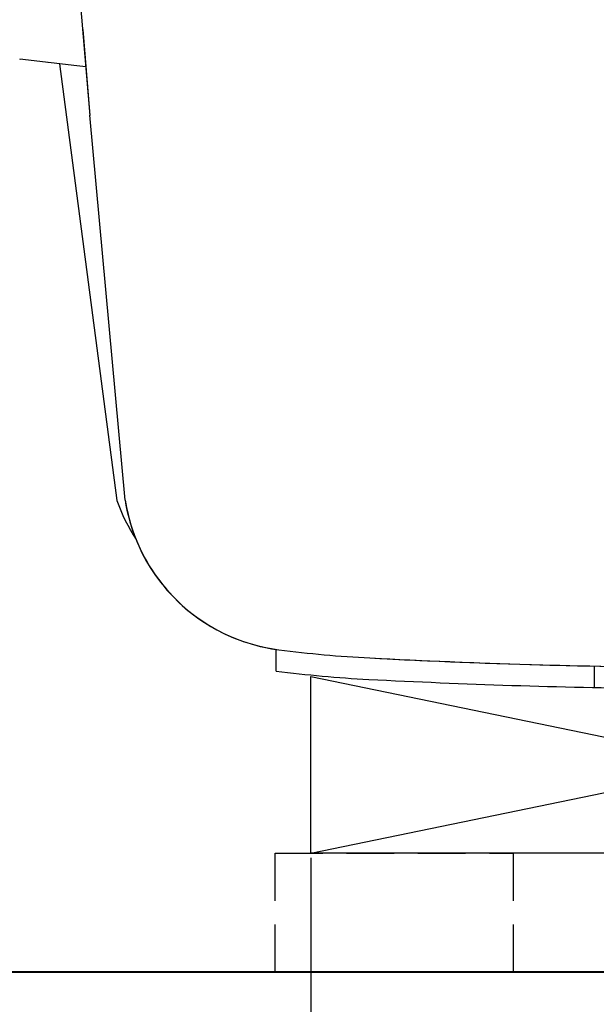
# Model space of a CAD drawing. Units: millimetres. Extents: x -351 to 3249, y 6462 to 11629.
# Drawn here: x 2230 to 2472, y 7842 to 8255 of the extents above; entities that cross this region are included whole.
import ezdxf

# ---------------------------------------------------------------- set-up
doc = ezdxf.new("R2010")
doc.units = ezdxf.units.MM
doc.linetypes.add('ACISOTGL', pattern=[3, 2, -1])
doc.layers.add('水泵配管', color=7, linetype='Continuous')
doc.styles.get("Standard").update_dxf_attribs({"font": 'simplex.shx'})
doc.dimstyles.new('小', dxfattribs={"dimscale": 12, "dimtxt": 3.5, "dimasz": 2.5, "dimexe": 1, "dimexo": 1, "dimgap": 1.5, "dimtad": 0, "dimtih": 1, "dimtoh": 1, "dimdsep": 46, "dimtxsty": 'Standard', "dimcen": 0, "dimclrd": 256, "dimclre": 256, "dimclrt": 2, "dimadec": 0, "dimazin": 2, "dimtp": 0.1, "dimtm": 0.1, "dimtfac": 0.71, "dimtix": 1, "dimtmove": 2, "dimatfit": 0, "dimfxl": 1, "dimlwd": -1, "dimlwe": -1, "dimarcsym": 0})

# ---------------------------------------------------------------- blocks, each defined once
blk = doc.blocks.new('*D21')
for p, q in [((2352.56, 7903.23), (2352.56, 7731.38)), ((2712.56, 7893.23), (2712.56, 7731.38)), ((2382.56, 7743.38), (2433.56, 7743.38)), ((2682.56, 7743.38), (2631.56, 7743.38))]:
    blk.add_line(p, q)
for points in [[(2382.56, 7748.38), (2382.56, 7738.38), (2352.56, 7743.38)], [(2682.56, 7748.38), (2682.56, 7738.38), (2712.56, 7743.38)]]:
    blk.add_solid(points)
at = {"layer": 'Defpoints', "color": 0}
for p in [(2352.56, 7915.23), (2712.56, 7905.23), (2352.56, 7743.38)]:
    blk.add_point(p, dxfattribs=at)
at = {"color": 2, "insert": (2532.56, 7743.38), "char_height": 42, "attachment_point": 5}
blk.add_mtext('(360)', dxfattribs=at)
blk = doc.blocks.new('*D22')
for p, q in [((2132.56, 8388.23), (2132.56, 7803.76)), ((2532.56, 7877.36), (2532.56, 7803.76)), ((2102.56, 7815.76), (2072.56, 7815.76)), ((2532.56, 7815.76), (2132.56, 7815.76)), ((2562.56, 7815.76), (2592.56, 7815.76))]:
    blk.add_line(p, q)
for points in [[(2102.56, 7820.76), (2102.56, 7810.76), (2132.56, 7815.76)], [(2562.56, 7820.76), (2562.56, 7810.76), (2532.56, 7815.76)]]:
    blk.add_solid(points)
at = {"layer": 'Defpoints', "color": 0}
for p in [(2132.56, 8400.23), (2532.56, 7889.36), (2132.56, 7815.76)]:
    blk.add_point(p, dxfattribs=at)
at = {"color": 2, "insert": (2005.06, 7851.15), "char_height": 42, "attachment_point": 5}
blk.add_mtext('400', dxfattribs=at)

msp = doc.modelspace()

# ---------------------------------------------------------------- linework, layer by layer
at = {"color": 0, "linetype": 'Continuous'}
for p in [(2245.378, 8386.336), (2256.706, 8251.161)]:
    msp.add_line(p, (2259.726, 8215.134), dxfattribs=at)
at = {"linetype": 'Continuous'}
for p, q in [((2230.55, 8238.633), (2230.246, 8238.667)), ((2230.55, 8238.633), (2230.246, 8238.667)), ((2254.243, 8235.986), (2230.246, 8238.667)), ((2243.423, 8237.195), (2242.098, 8237.343)), ((2243.423, 8237.195), (2242.098, 8237.343)), ((2247.037, 8236.791), (2271.055, 8053.437)), ((2258.014, 8235.565), (2254.243, 8235.986))]:
    msp.add_line(p, q, dxfattribs=at)
at = {"color": 0}
for p, q in [((2337.948, 7981.753), (2337.948, 7990.679)), ((2471.738, 7974.555), (2471.738, 7983.638))]:
    msp.add_line(p, q, dxfattribs=at)
at = {"color": 1, "lineweight": 40}
msp.add_line((2898.893, 7855.249), (2167.612, 7855.249), dxfattribs=at)
at = {"linetype": 'ByBlock'}
msp.add_lwpolyline([(2352.555, 7905.228), (2712.555, 7979.48), (2712.555, 7905.228), (2352.555, 7905.228), (2352.555, 7979.48), (2712.555, 7905.228)], dxfattribs=at)
at = {"color": 1, "linetype": 'ACISOTGL', "ltscale": 10}
msp.add_lwpolyline([(2337.559, 7905.229), (2437.559, 7905.229), (2437.559, 7855.229), (2337.559, 7855.229)], close=True, dxfattribs=at)
at = {"linetype": 'Continuous'}
msp.add_arc((2341.878, 8078.117), 75, 199.2128, 213.206, dxfattribs=at)
at = {"color": 0, "linetype": 'Continuous'}
for centre, radius, start, end in [((2348.649, 8065.068), 75, 188.85229, 262.6813), ((2348.649, 8065.068), 75, 188.85229, 214.74696), ((2348.649, 8065.068), 75, 214.74696, 262.6813), ((2348.649, 8065.068), 75, 214.74696, 262.6813), ((2403.426, 8491.565), 505, 262.6813, 267.03926), ((2403.426, 8491.565), 505, 262.6813, 267.03926), ((2403.426, 8491.565), 505, 262.6813, 267.03926), ((2532.555, 10988.228), 3005, 267.039261, 270), ((2532.555, 10988.228), 3005, 267.039261, 269.604165), ((2532.555, 10988.228), 3005, 267.039261, 269.604165), ((2403.426, 8491.565), 514, 262.6813, 267.03926), ((2532.555, 10988.228), 3014, 267.039261, 269.326659)]:
    msp.add_arc(centre, radius, start, end, dxfattribs=at)
at = {"layer": '水泵配管', "color": 0, "linetype": 'Continuous'}
msp.add_line((2274.542, 8053.527), (2259.723, 8215.165), dxfattribs=at)

# ---------------------------------------------------------------- dimensions: what is measured, and where the dimension line sits
dim = msp.add_linear_dim(base=(2132.555, 7815.759), p1=(2532.555, 7889.36), p2=(2132.555, 8400.228), angle=180, dimstyle='小')
dim.commit()
dim.dimension.update_dxf_attribs({"geometry": '*D22', "text_midpoint": (2005.062, 7851.149), "dimtype": 160})
dim = msp.add_linear_dim(base=(2352.555, 7743.381), p1=(2712.555, 7905.228), p2=(2352.555, 7915.228), angle=180, text='(<>)', dimstyle='小')
dim.commit()
dim.dimension.update_dxf_attribs({"geometry": '*D21', "text_midpoint": (2532.555, 7743.381)})

doc.saveas('drawing.dxf')
